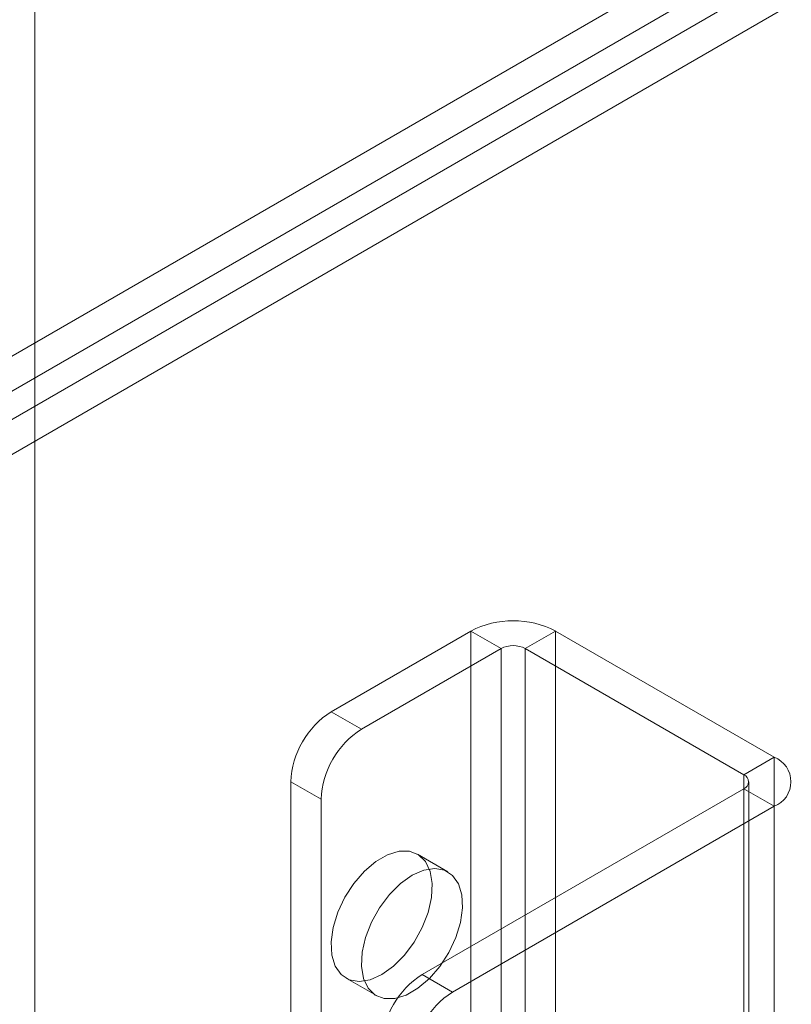
# Model space of a CAD drawing. Units: millimetres. Extents: x 63 to 4463, y 73 to 3111.
# Drawn here: x 3807 to 3847, y 2257 to 2309 of the extents above; entities that cross this region are included whole.
import ezdxf

# ---------------------------------------------------------------- set-up
doc = ezdxf.new("R2010")
doc.units = ezdxf.units.MM
doc.header["$LTSCALE"] = 2

msp = doc.modelspace()

# ---------------------------------------------------------------- linework, layer by layer
at = {"color": 7, "linetype": 'Continuous', "lineweight": 18}
for p, q in [((3807.597, 2579.487), (3807.597, 2032.17)), ((3574.914, 2157.651), (3884.477, 2336.357)), ((3574.914, 2155.813), (3884.477, 2334.52)), ((3884.552, 2333.094), (3576.112, 2155.035)), ((3886.143, 2332.175), (3577.703, 2154.117)), ((3823.14, 2272.652), (3830.458, 2276.877)), ((3830.458, 2276.877), (3830.458, 1762.456)), ((3832.049, 2275.959), (3830.458, 2276.877)), ((3834.913, 2276.877), (3833.322, 2275.959)), ((3834.913, 2276.877), (3846.368, 2270.264)), ((3834.913, 2276.877), (3834.913, 1762.456)), ((3824.731, 2271.734), (3832.049, 2275.959)), ((3832.049, 2275.959), (3832.049, 1761.538)), ((3833.322, 2275.959), (3844.777, 2269.346)), ((3833.322, 2275.959), (3833.322, 1761.538)), ((3823.14, 2272.652), (3824.731, 2271.734)), ((3844.777, 2269.346), (3846.368, 2270.264)), ((3846.368, 2270.264), (3846.368, 1755.843)), ((3844.777, 2269.346), (3844.777, 1754.925)), ((3821.019, 2268.978), (3821.019, 1759.456)), ((3822.61, 2268.059), (3821.019, 2268.978)), ((3844.777, 2268.611), (3827.913, 2258.875)), ((3844.777, 2268.611), (3844.777, 1754.19)), ((3846.368, 2267.692), (3844.777, 2268.611)), ((3845.041, 1754.558), (3845.041, 2268.978)), ((3822.61, 2268.059), (3822.61, 1758.538)), ((3846.368, 2267.692), (3829.504, 2257.957)), ((3846.368, 2267.692), (3846.368, 1753.272)), ((3829.257, 2264.264), (3827.666, 2265.182)), ((3827.913, 2258.875), (3829.504, 2257.957)), ((3823.917, 2258.687), (3825.508, 2257.769))]:
    msp.add_line(p, q, dxfattribs=at)
at = {"color": 7, "linetype": 'Continuous', "lineweight": 18, "flags": 128}
for points in [[(3825.792, 2258.873), (3826.403, 2259.308), (3826.982, 2259.885), (3827.496, 2260.573), (3827.919, 2261.334), (3828.226, 2262.127), (3828.403, 2262.911), (3828.439, 2263.641), (3828.332, 2264.279), (3828.088, 2264.791), (3827.72, 2265.149), (3827.249, 2265.334), (3826.699, 2265.336), (3826.099, 2265.154), (3825.484, 2264.798), (3824.885, 2264.289), (3824.334, 2263.652), (3823.863, 2262.923), (3823.495, 2262.14), (3823.251, 2261.346), (3823.144, 2260.585), (3823.18, 2259.895), (3823.357, 2259.316), (3823.665, 2258.878), (3824.087, 2258.605), (3824.602, 2258.511), (3825.18, 2258.602), (3825.792, 2258.873)], [(3827.383, 2264.078), (3826.771, 2263.643), (3826.193, 2263.066), (3825.678, 2262.378), (3825.256, 2261.617), (3824.948, 2260.823), (3824.771, 2260.04), (3824.735, 2259.31), (3824.842, 2258.672), (3825.086, 2258.16), (3825.454, 2257.802), (3825.925, 2257.617), (3826.476, 2257.615), (3827.075, 2257.797), (3827.69, 2258.153), (3828.289, 2258.662), (3828.84, 2259.299), (3829.311, 2260.028), (3829.679, 2260.811), (3829.923, 2261.605), (3830.03, 2262.366), (3829.994, 2263.055), (3829.817, 2263.635), (3829.51, 2264.073), (3829.087, 2264.346), (3828.573, 2264.44), (3827.994, 2264.349), (3827.383, 2264.078)]]:
    msp.add_lwpolyline(points, dxfattribs=at)
at = {"color": 7, "linetype": 'Continuous', "lineweight": 18}
for centre, radius, start, end in [((3832.686, 2272.578), 4.842, 62.6097, 117.3903), ((3832.686, 2274.73), 1.383, 62.6097, 117.3903), ((3825.624, 2268.768), 4.61, 122.6055, 177.3945), ((3827.215, 2267.85), 4.61, 122.6055, 177.3945), ((3845.88, 2268.978), 1.375, 290.7834, 69.2166), ((3844.638, 2268.978), 0.393, 290.7834, 69.2166), ((3830.397, 2254.991), 4.61, 122.6055, 177.3945), ((3831.988, 2254.073), 4.61, 122.6055, 177.3945)]:
    msp.add_arc(centre, radius, start, end, dxfattribs=at)

doc.saveas('drawing.dxf')
